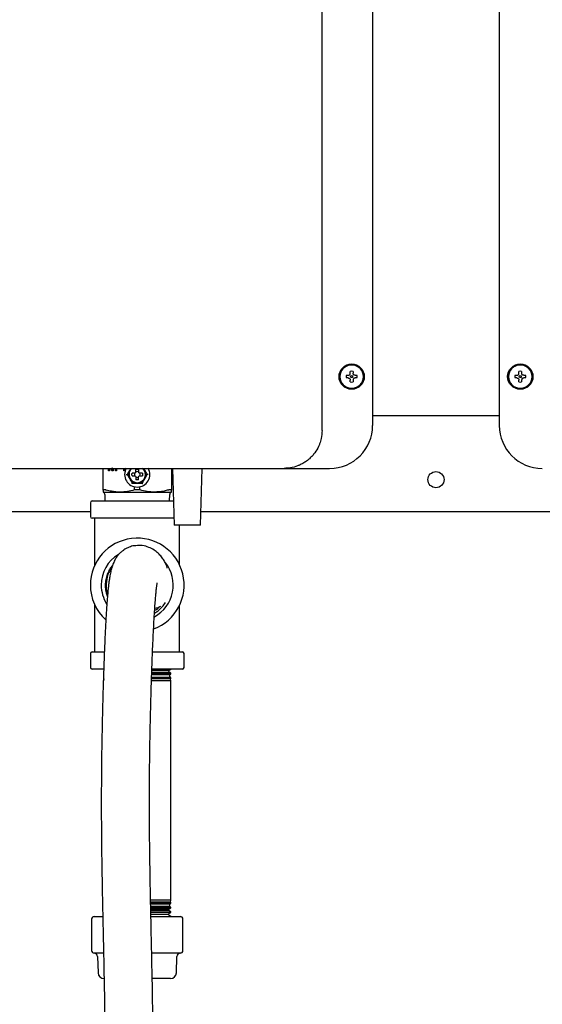
# Model space of a CAD drawing. Units: inches. Extents: x 0.4 to 16.6, y 0.2 to 10.8.
# Drawn here: x 7.3 to 7.7, y 5.3 to 6.1 of the extents above; entities that cross this region are included whole.
import ezdxf

# ---------------------------------------------------------------- set-up
doc = ezdxf.new("R2010")
doc.units = ezdxf.units.IN
doc.header["$MEASUREMENT"] = 0
doc.layers.add('WH', color=7, linetype='Continuous')

msp = doc.modelspace()

# ---------------------------------------------------------------- linework, layer by layer
at = {"layer": 'WH', "linetype": 'Continuous', "lineweight": 25}
for p, q in [((7.52195, 5.74683), (7.52195, 7.00785)), ((7.56132, 7.00391), (7.56132, 5.75076)), ((7.65994, 7.00391), (7.65994, 5.75076)), ((7.54089, 5.78981), (7.54234, 5.78981)), ((7.54393, 5.7914), (7.54393, 5.79285)), ((7.54604, 5.79285), (7.54604, 5.7914)), ((7.54763, 5.78981), (7.54908, 5.78981)), ((7.67219, 5.78981), (7.67364, 5.78981)), ((7.67523, 5.7914), (7.67523, 5.79285)), ((7.67734, 5.79285), (7.67734, 5.7914)), ((7.67893, 5.78981), (7.68038, 5.78981)), ((7.54234, 5.7877), (7.54089, 5.7877)), ((7.54393, 5.78466), (7.54393, 5.78611)), ((7.54604, 5.78611), (7.54604, 5.78466)), ((7.54908, 5.7877), (7.54763, 5.7877)), ((7.67364, 5.7877), (7.67219, 5.7877)), ((7.67523, 5.78466), (7.67523, 5.78611)), ((7.67734, 5.78611), (7.67734, 5.78466)), ((7.68038, 5.7877), (7.67893, 5.7877)), ((7.56132, 5.75852), (7.65994, 5.75852)), ((7.35148, 5.70044), (7.35148, 5.7173)), ((7.35558, 5.71543), (7.35558, 5.7173)), ((7.3564, 5.71543), (7.35558, 5.71543)), ((7.35607, 5.71543), (7.35607, 5.7173)), ((7.3564, 5.7173), (7.3564, 5.71543)), ((7.35824, 5.71543), (7.35766, 5.7173)), ((7.35873, 5.71543), (7.35816, 5.7173)), ((7.35921, 5.71543), (7.35824, 5.71543)), ((7.35838, 5.71739), (7.35839, 5.71739)), ((7.35888, 5.71739), (7.35839, 5.71739)), ((7.35921, 5.7173), (7.35921, 5.71543)), ((7.36101, 5.71543), (7.36101, 5.7173)), ((7.36183, 5.71543), (7.36101, 5.71543)), ((7.3615, 5.71543), (7.3615, 5.7173)), ((7.36183, 5.7173), (7.36183, 5.71543)), ((7.36762, 5.71543), (7.36762, 5.7173)), ((7.36844, 5.71543), (7.36762, 5.71543)), ((7.36811, 5.71543), (7.36811, 5.7173)), ((7.36844, 5.7173), (7.36844, 5.71543)), ((7.37332, 5.7173), (7.37217, 5.71597)), ((7.37294, 5.7173), (7.37217, 5.71597)), ((7.37623, 5.71356), (7.37404, 5.71356)), ((7.3768, 5.71383), (7.37623, 5.71356)), ((7.37707, 5.7144), (7.3768, 5.71383)), ((7.37707, 5.7144), (7.37707, 5.71659)), ((7.37904, 5.71659), (7.37904, 5.7144)), ((7.37931, 5.71383), (7.37904, 5.7144)), ((7.37988, 5.71356), (7.37931, 5.71383)), ((7.38207, 5.71356), (7.37988, 5.71356)), ((7.38394, 5.71597), (7.38283, 5.7173)), ((7.38394, 5.71597), (7.38317, 5.7173)), ((7.40463, 5.7173), (7.40463, 5.70044)), ((7.40554, 5.7173), (7.4068, 5.67321)), ((7.42727, 5.67321), (7.42853, 5.7173)), ((7.49243, 5.7173), (7.52786, 5.7173)), ((7.36953, 5.71258), (7.37021, 5.71258)), ((7.37404, 5.71159), (7.37623, 5.71159)), ((7.37623, 5.71159), (7.3768, 5.71132)), ((7.3768, 5.71132), (7.37707, 5.71075)), ((7.37707, 5.71075), (7.37707, 5.70856)), ((7.37904, 5.71075), (7.37931, 5.71132)), ((7.37904, 5.70856), (7.37904, 5.71075)), ((7.37931, 5.71132), (7.37988, 5.71159)), ((7.37988, 5.71159), (7.38207, 5.71159)), ((7.38658, 5.71258), (7.3859, 5.71258)), ((7.35349, 5.7005), (7.35158, 5.7005)), ((7.36477, 5.6988), (7.37806, 5.6988)), ((7.37591, 5.7005), (7.37591, 5.70297)), ((7.37806, 5.7005), (7.37591, 5.7005)), ((7.3802, 5.7005), (7.37806, 5.7005)), ((7.37806, 5.6988), (7.39134, 5.6988)), ((7.3802, 5.7005), (7.3802, 5.70297)), ((7.40453, 5.7005), (7.40262, 5.7005)), ((7.34156, 5.69058), (7.34156, 5.67978)), ((7.34291, 5.69193), (7.37806, 5.69193)), ((7.3528, 5.69699), (7.35293, 5.69193)), ((7.37806, 5.69193), (7.40609, 5.69193)), ((7.40318, 5.69193), (7.40331, 5.69699)), ((7.34156, 5.68352), (7.2647, 5.68352)), ((7.72746, 5.68352), (7.42756, 5.68352)), ((7.37806, 5.67843), (7.34291, 5.67843)), ((7.34506, 5.64202), (7.34506, 5.67843)), ((7.40665, 5.67843), (7.37806, 5.67843)), ((7.42727, 5.67321), (7.4068, 5.67321)), ((7.41106, 5.64202), (7.41106, 5.67321)), ((7.34506, 5.57443), (7.34506, 5.61083)), ((7.41106, 5.57443), (7.41106, 5.61083)), ((7.34156, 5.57308), (7.34156, 5.56228)), ((7.34291, 5.57443), (7.35225, 5.57443)), ((7.39008, 5.57443), (7.41321, 5.57443)), ((7.41456, 5.56228), (7.41456, 5.57308)), ((7.35174, 5.56093), (7.34291, 5.56093)), ((7.41321, 5.56093), (7.38946, 5.56093)), ((7.40257, 5.55985), (7.38957, 5.55985)), ((7.40257, 5.55985), (7.40431, 5.56093)), ((7.40282, 5.5587), (7.40257, 5.55985)), ((7.35181, 5.55439), (7.35181, 5.55365)), ((7.35181, 5.55365), (7.35216, 5.55343)), ((7.35216, 5.55343), (7.35181, 5.55176)), ((7.40395, 5.55343), (7.38921, 5.55343)), ((7.38924, 5.55365), (7.40431, 5.55365)), ((7.40431, 5.55439), (7.38928, 5.55439)), ((7.38933, 5.55473), (7.40367, 5.55473)), ((7.38936, 5.55729), (7.40431, 5.55729)), ((7.40326, 5.55664), (7.38939, 5.55664)), ((7.40431, 5.5579), (7.3894, 5.5579)), ((7.38952, 5.5587), (7.40282, 5.5587)), ((7.40431, 5.5579), (7.40282, 5.5587)), ((7.40326, 5.55664), (7.40431, 5.55729)), ((7.40367, 5.55473), (7.40326, 5.55664)), ((7.40431, 5.55439), (7.40367, 5.55473)), ((7.40395, 5.55343), (7.40431, 5.55365)), ((7.40431, 5.55176), (7.40395, 5.55343)), ((7.40431, 5.55729), (7.40431, 5.5579)), ((7.40431, 5.55365), (7.40431, 5.55439)), ((7.40431, 5.55176), (7.38921, 5.55176)), ((7.40431, 5.38111), (7.40431, 5.55176)), ((7.40431, 5.38111), (7.38854, 5.38111)), ((7.40395, 5.37943), (7.38854, 5.37943)), ((7.38856, 5.37921), (7.40431, 5.37921)), ((7.40431, 5.37847), (7.38859, 5.37847)), ((7.40326, 5.37622), (7.38859, 5.37622)), ((7.38863, 5.37813), (7.40367, 5.37813)), ((7.38863, 5.37557), (7.40431, 5.37557)), ((7.40326, 5.37622), (7.40367, 5.37813)), ((7.40431, 5.37557), (7.40326, 5.37622)), ((7.40367, 5.37813), (7.40431, 5.37847)), ((7.40395, 5.37943), (7.40431, 5.38111)), ((7.40431, 5.37921), (7.40395, 5.37943)), ((7.40431, 5.37847), (7.40431, 5.37921)), ((7.40431, 5.37496), (7.40431, 5.37557)), ((7.3445, 5.3683), (7.35095, 5.3683)), ((7.40431, 5.37496), (7.38866, 5.37496)), ((7.3887, 5.37193), (7.40431, 5.37193)), ((7.38873, 5.37416), (7.40282, 5.37416)), ((7.40431, 5.37145), (7.38873, 5.37145)), ((7.40257, 5.37301), (7.38874, 5.37301)), ((7.38875, 5.3683), (7.41161, 5.3683)), ((7.38879, 5.3702), (7.40197, 5.3702)), ((7.40188, 5.3698), (7.38883, 5.3698)), ((7.40188, 5.3698), (7.40197, 5.3702)), ((7.40431, 5.3683), (7.40188, 5.3698)), ((7.40197, 5.3702), (7.40431, 5.37145)), ((7.40257, 5.37301), (7.40282, 5.37416)), ((7.40431, 5.37193), (7.40257, 5.37301)), ((7.40282, 5.37416), (7.40431, 5.37496)), ((7.40431, 5.37145), (7.40431, 5.37193)), ((7.34253, 5.36633), (7.34253, 5.34176)), ((7.41358, 5.34176), (7.41358, 5.36633)), ((7.35166, 5.33979), (7.3445, 5.33979)), ((7.34715, 5.33721), (7.34753, 5.32452)), ((7.41161, 5.33979), (7.38942, 5.33979)), ((7.40858, 5.32452), (7.40896, 5.33721)), ((7.40382, 5.3199), (7.38985, 5.3199))]:
    msp.add_line(p, q, dxfattribs=at)
at = {"layer": 'WH', "linetype": 'Continuous', "lineweight": 25, "flags": 128}
for points in [[(7.37413, 5.70578), (7.37413, 5.70577), (7.37411, 5.70574), (7.37408, 5.70568), (7.37403, 5.70561), (7.37398, 5.70552), (7.37392, 5.70542), (7.37386, 5.70531), (7.37379, 5.70519)], [(7.38232, 5.70519), (7.38226, 5.7053), (7.3822, 5.7054), (7.38215, 5.70549), (7.3821, 5.70557), (7.38206, 5.70565), (7.38202, 5.70571), (7.382, 5.70575), (7.38198, 5.70578), (7.38198, 5.70578)]]:
    msp.add_lwpolyline(points, dxfattribs=at)
at = {"layer": 'WH', "linetype": 'Continuous', "lineweight": 25}
for centre, radius in [((7.54498, 5.78876), 0.00984), ((7.54498, 5.78876), 0.00925), ((7.67628, 5.78876), 0.00984), ((7.67628, 5.78876), 0.00925), ((7.54498, 5.78876), 0.000787), ((7.67628, 5.78876), 0.000787), ((7.61063, 5.70852), 0.00625)]:
    msp.add_circle(centre, radius, dxfattribs=at)
for centre, radius, start, end in [((7.54498, 5.78876), 0.0092, 0, 180), ((7.67628, 5.78876), 0.0092, 0, 180), ((7.54498, 5.78876), 0.00423, 165.52249, 180), ((7.54498, 5.78876), 0.00423, 75.52249, 104.47751), ((7.54498, 5.78876), 0.00423, 0, 14.47751), ((7.67628, 5.78876), 0.00423, 165.52249, 180), ((7.67628, 5.78876), 0.00423, 75.52249, 104.47751), ((7.67628, 5.78876), 0.00423, 0, 14.47751), ((7.54498, 5.78876), 0.0092, 180, 360), ((7.54498, 5.78876), 0.00423, 180, 194.47751), ((7.54498, 5.78876), 0.00423, 255.52249, 284.47751), ((7.54498, 5.78876), 0.00423, 345.52249, 0), ((7.67628, 5.78876), 0.0092, 180, 360), ((7.67628, 5.78876), 0.00423, 180, 194.47751), ((7.67628, 5.78876), 0.00423, 255.52249, 284.47751), ((7.67628, 5.78876), 0.00423, 345.52249, 0), ((7.52786, 5.75076), 0.03346, 270, 0), ((7.69341, 5.75076), 0.03346, 180, 270), ((7.37806, 5.71258), 0.00984, 150.66402, 270.02587), ((7.37806, 5.71258), 0.0064, 132.37725, 270), ((7.37806, 5.71258), 0.00225, 154.059, 205.941), ((7.37806, 5.71258), 0.00225, 64.059, 115.941), ((7.37806, 5.71258), 0.0064, 270, 48.8393), ((7.37806, 5.71258), 0.00984, 270.02587, 29.24845), ((7.37806, 5.71258), 0.00225, 334.059, 25.941), ((7.37806, 5.71258), 0.00225, 244.059, 270), ((7.37806, 5.71258), 0.00225, 270, 295.941), ((7.34291, 5.69058), 0.00135, 90, 180), ((7.34291, 5.67978), 0.00135, 180, 270), ((7.37806, 5.62643), 0.0365, 290.56606, 180), ((7.37806, 5.62643), 0.02804, 121.52036, 180), ((7.37806, 5.62643), 0.02804, 298.6405, 38.46801), ((7.37806, 5.62643), 0.0365, 180, 227.76221), ((7.37806, 5.62643), 0.02804, 180, 211.73506), ((7.34291, 5.57308), 0.00135, 90, 180), ((7.41321, 5.57308), 0.00135, 0, 90), ((7.34291, 5.56228), 0.00135, 180, 270), ((7.41321, 5.56228), 0.00135, 270, 0), ((7.3445, 5.36633), 0.00197, 90, 180), ((7.41161, 5.36633), 0.00197, 0, 90), ((7.3445, 5.34176), 0.00197, 180, 270), ((7.3445, 5.33713), 0.00266, 1.7, 90), ((7.41161, 5.33713), 0.00266, 90, 178.3), ((7.41161, 5.34176), 0.00197, 270, 0), ((7.35229, 5.32466), 0.00476, 181.7, 270), ((7.40382, 5.32466), 0.00476, 270, 358.3)]:
    msp.add_arc(centre, radius, start, end, dxfattribs=at)
for points, knots in [([(7.54234, 5.78981), (7.54251, 5.78983), (7.54286, 5.78986), (7.54333, 5.79013), (7.54368, 5.79051), (7.54389, 5.79096), (7.54392, 5.79126), (7.54393, 5.7914)], [0, 0, 0, 0, 0.210762, 0.421795, 0.627384, 0.830449, 1, 1, 1, 1]), ([(7.54763, 5.78981), (7.54746, 5.78983), (7.54711, 5.78986), (7.54664, 5.79013), (7.54628, 5.79051), (7.54608, 5.79096), (7.54605, 5.79126), (7.54604, 5.7914)], [0, 0, 0, 0, 0.210784, 0.421797, 0.627385, 0.83045, 1, 1, 1, 1]), ([(7.67364, 5.78981), (7.67381, 5.78983), (7.67416, 5.78986), (7.67463, 5.79013), (7.67498, 5.79051), (7.67519, 5.79096), (7.67521, 5.79126), (7.67523, 5.7914)], [0, 0, 0, 0, 0.210763, 0.421797, 0.627386, 0.830452, 1, 1, 1, 1]), ([(7.67893, 5.78981), (7.67876, 5.78983), (7.67841, 5.78986), (7.67794, 5.79013), (7.67758, 5.79051), (7.67738, 5.79096), (7.67735, 5.79126), (7.67734, 5.7914)], [0, 0, 0, 0, 0.210762, 0.421795, 0.627384, 0.830449, 1, 1, 1, 1]), ([(7.54234, 5.7877), (7.54251, 5.78768), (7.54286, 5.78765), (7.54333, 5.78739), (7.54368, 5.787), (7.54389, 5.78656), (7.54392, 5.78625), (7.54393, 5.78611)], [0, 0, 0, 0, 0.210762, 0.421796, 0.627385, 0.830452, 1, 1, 1, 1]), ([(7.54763, 5.7877), (7.54746, 5.78768), (7.54711, 5.78765), (7.54664, 5.78739), (7.54628, 5.787), (7.54608, 5.78656), (7.54605, 5.78625), (7.54604, 5.78611)], [0, 0, 0, 0, 0.210784, 0.421797, 0.627385, 0.830452, 1, 1, 1, 1]), ([(7.67364, 5.7877), (7.67381, 5.78768), (7.67416, 5.78765), (7.67463, 5.78739), (7.67498, 5.787), (7.67519, 5.78656), (7.67521, 5.78625), (7.67523, 5.78611)], [0, 0, 0, 0, 0.210763, 0.421797, 0.627386, 0.830455, 1, 1, 1, 1]), ([(7.67893, 5.7877), (7.67876, 5.78768), (7.67841, 5.78765), (7.67794, 5.78739), (7.67758, 5.787), (7.67738, 5.78656), (7.67735, 5.78625), (7.67734, 5.78611)], [0, 0, 0, 0, 0.210762, 0.421796, 0.627385, 0.830452, 1, 1, 1, 1]), ([(7.52195, 5.74683), (7.52183, 5.74471), (7.52166, 5.74187), (7.52075, 5.73841), (7.52005, 5.73632), (7.51874, 5.73324), (7.51715, 5.73055), (7.51541, 5.72827), (7.51441, 5.7271), (7.51333, 5.72596), (7.51204, 5.72473), (7.51021, 5.7232), (7.50784, 5.72158), (7.50526, 5.72019), (7.50184, 5.71874), (7.49764, 5.71755), (7.49407, 5.71738), (7.49243, 5.7173)], [0, 0, 0, 0, 0.1357, 0.182274, 0.229499, 0.277387, 0.398145, 0.430481, 0.463662, 0.497688, 0.532562, 0.579534, 0.652763, 0.719393, 0.769881, 0.894316, 1, 1, 1, 1]), ([(7.21009, 5.7173), (7.23369, 5.7173), (7.28089, 5.7173), (7.35157, 5.7173), (7.42213, 5.7173), (7.46899, 5.7173), (7.49243, 5.7173)], [0, 0, 0, 0, 0.2499788, 0.5, 0.7500231, 1, 1, 1, 1]), ([(7.37217, 5.71597), (7.3717, 5.71515), (7.37104, 5.714), (7.3704, 5.71289), (7.37021, 5.71258)], [0, 0, 0, 0, 0.714103, 1, 1, 1, 1]), ([(7.37217, 5.71597), (7.37186, 5.71527), (7.37123, 5.71388), (7.37119, 5.71143), (7.37183, 5.70995), (7.37217, 5.70918)], [0, 0, 0, 0, 0.3222827, 0.6445662, 1, 1, 1, 1]), ([(7.37404, 5.71159), (7.37397, 5.71205), (7.37387, 5.71272), (7.374, 5.71337), (7.37404, 5.71356)], [0, 0, 0, 0, 0.700858, 1, 1, 1, 1]), ([(7.37707, 5.71659), (7.37753, 5.71666), (7.3782, 5.71677), (7.37885, 5.71663), (7.37904, 5.71659)], [0, 0, 0, 0, 0.700842, 1, 1, 1, 1]), ([(7.38207, 5.71356), (7.38214, 5.7131), (7.38224, 5.71244), (7.38211, 5.71179), (7.38207, 5.71159)], [0, 0, 0, 0, 0.70085, 1, 1, 1, 1]), ([(7.38394, 5.70918), (7.38425, 5.70988), (7.38488, 5.71127), (7.38492, 5.71372), (7.38428, 5.7152), (7.38394, 5.71597)], [0, 0, 0, 0, 0.322283, 0.644564, 1, 1, 1, 1]), ([(7.3859, 5.71258), (7.38578, 5.71277), (7.38544, 5.71336), (7.38479, 5.71449), (7.38425, 5.71543), (7.38394, 5.71597)], [0, 0, 0, 0, 0.177224, 0.531963, 1, 1, 1, 1]), ([(7.37021, 5.71258), (7.37033, 5.71238), (7.37067, 5.71179), (7.37132, 5.71066), (7.37186, 5.70972), (7.37217, 5.70918)], [0, 0, 0, 0, 0.177221, 0.531961, 1, 1, 1, 1]), ([(7.37217, 5.70918), (7.37265, 5.70836), (7.37331, 5.70721), (7.37395, 5.7061), (7.37413, 5.70578)], [0, 0, 0, 0, 0.714103, 1, 1, 1, 1]), ([(7.37217, 5.70918), (7.37262, 5.70856), (7.37351, 5.70732), (7.37561, 5.70605), (7.37721, 5.70588), (7.37806, 5.70578)], [0, 0, 0, 0, 0.322279, 0.644567, 1, 1, 1, 1]), ([(7.37413, 5.70578), (7.37436, 5.70578), (7.37504, 5.70578), (7.37634, 5.70578), (7.37743, 5.70578), (7.37806, 5.70578)], [0, 0, 0, 0, 0.177215, 0.531955, 1, 1, 1, 1]), ([(7.37806, 5.70844), (7.37789, 5.70845), (7.37756, 5.70846), (7.37723, 5.70853), (7.37707, 5.70856)], [0, 0, 0, 0, 0.49638, 1, 1, 1, 1]), ([(7.37806, 5.70578), (7.37882, 5.70586), (7.38034, 5.70601), (7.38248, 5.7072), (7.38344, 5.7085), (7.38394, 5.70918)], [0, 0, 0, 0, 0.322283, 0.644566, 1, 1, 1, 1]), ([(7.37904, 5.70856), (7.37888, 5.70853), (7.37855, 5.70846), (7.37822, 5.70845), (7.37806, 5.70844)], [0, 0, 0, 0, 0.496405, 1, 1, 1, 1]), ([(7.37806, 5.70578), (7.379, 5.70578), (7.38033, 5.70578), (7.38161, 5.70578), (7.38198, 5.70578)], [0, 0, 0, 0, 0.714104, 1, 1, 1, 1]), ([(7.38198, 5.70578), (7.38209, 5.70598), (7.38243, 5.70657), (7.38308, 5.7077), (7.38363, 5.70864), (7.38394, 5.70918)], [0, 0, 0, 0, 0.177224, 0.531963, 1, 1, 1, 1]), ([(7.38394, 5.70918), (7.38441, 5.71), (7.38507, 5.71115), (7.38571, 5.71226), (7.3859, 5.71258)], [0, 0, 0, 0, 0.714105, 1, 1, 1, 1]), ([(7.35148, 5.70044), (7.35148, 5.70045), (7.35148, 5.70047), (7.3515, 5.70049), (7.35154, 5.7005), (7.35157, 5.7005), (7.35158, 5.7005)], [0, 0, 0, 0, 0.250256, 0.500553, 0.748131, 1, 1, 1, 1]), ([(7.35148, 5.70044), (7.35148, 5.70014), (7.35148, 5.69917), (7.35148, 5.69895), (7.35148, 5.6988)], [0, 0, 0, 0, 0.3086358, 1, 1, 1, 1]), ([(7.3528, 5.69699), (7.35278, 5.6972), (7.35272, 5.69765), (7.35239, 5.69819), (7.35196, 5.69859), (7.35164, 5.69873), (7.35148, 5.6988)], [0, 0, 0, 0, 0.27426, 0.561409, 0.785739, 1, 1, 1, 1]), ([(7.35148, 5.6988), (7.35169, 5.6988), (7.35213, 5.6988), (7.3554, 5.6988), (7.35971, 5.6988), (7.3631, 5.6988), (7.36477, 5.6988)], [0, 0, 0, 0, 0.2757314, 0.5610423, 0.7842687, 1, 1, 1, 1]), ([(7.35349, 5.7005), (7.35351, 5.7005), (7.35356, 5.7005), (7.35366, 5.70048), (7.35376, 5.70046), (7.35382, 5.70044)], [0, 0, 0, 0, 0.250596, 0.501144, 1, 1, 1, 1]), ([(7.36477, 5.6988), (7.36248, 5.69892), (7.3595, 5.69909), (7.35587, 5.69988), (7.3545, 5.70026), (7.35382, 5.70044)], [0, 0, 0, 0, 0.618969, 0.809324, 1, 1, 1, 1]), ([(7.37591, 5.7005), (7.37409, 5.70002), (7.37042, 5.69905), (7.36666, 5.69888), (7.36477, 5.6988)], [0, 0, 0, 0, 0.4964141, 1, 1, 1, 1]), ([(7.39134, 5.6988), (7.38948, 5.69888), (7.38572, 5.69904), (7.38205, 5.70001), (7.3802, 5.7005)], [0, 0, 0, 0, 0.495881, 1, 1, 1, 1]), ([(7.40229, 5.70044), (7.40118, 5.70014), (7.39759, 5.69917), (7.3939, 5.69895), (7.39134, 5.6988)], [0, 0, 0, 0, 0.308638, 1, 1, 1, 1]), ([(7.39134, 5.6988), (7.39345, 5.6988), (7.39775, 5.6988), (7.40187, 5.6988), (7.40423, 5.6988), (7.4045, 5.6988), (7.40463, 5.6988)], [0, 0, 0, 0, 0.2757313, 0.5610426, 0.7842688, 1, 1, 1, 1]), ([(7.40229, 5.70044), (7.40232, 5.70045), (7.40239, 5.70047), (7.40247, 5.70049), (7.40255, 5.7005), (7.4026, 5.7005), (7.40262, 5.7005)], [0, 0, 0, 0, 0.250239, 0.500539, 0.748061, 1, 1, 1, 1]), ([(7.40463, 5.6988), (7.40443, 5.6987), (7.40402, 5.69852), (7.4036, 5.69803), (7.40336, 5.6975), (7.40332, 5.69716), (7.40331, 5.69699)], [0, 0, 0, 0, 0.274256, 0.561411, 0.785742, 1, 1, 1, 1]), ([(7.40453, 5.7005), (7.40454, 5.7005), (7.40458, 5.7005), (7.40462, 5.70048), (7.40463, 5.70046), (7.40463, 5.70044)], [0, 0, 0, 0, 0.250584, 0.501168, 1, 1, 1, 1]), ([(7.40463, 5.6988), (7.40463, 5.69892), (7.40463, 5.69909), (7.40463, 5.69988), (7.40463, 5.70026), (7.40463, 5.70044)], [0, 0, 0, 0, 0.618968, 0.809324, 1, 1, 1, 1]), ([(7.37573, 5.65699), (7.37567, 5.65699), (7.37435, 5.65692), (7.37224, 5.65614), (7.36959, 5.65498), (7.36743, 5.65365), (7.36571, 5.65237), (7.36386, 5.65065), (7.36204, 5.64844), (7.36036, 5.64567), (7.35897, 5.64247), (7.3578, 5.63874), (7.35695, 5.63492), (7.35635, 5.63126), (7.35594, 5.6282), (7.35556, 5.62503), (7.35515, 5.62095), (7.3547, 5.61568), (7.3542, 5.60891), (7.35363, 5.59966), (7.35302, 5.5879), (7.3524, 5.57388), (7.35185, 5.5591), (7.35131, 5.54213), (7.35082, 5.52306), (7.35041, 5.50193), (7.35015, 5.48084), (7.35004, 5.45988), (7.3501, 5.43928), (7.35031, 5.41743), (7.35067, 5.39447), (7.35115, 5.37044), (7.35166, 5.34677), (7.35217, 5.32322), (7.35261, 5.29948), (7.35296, 5.27401), (7.35325, 5.24686), (7.35347, 5.21812), (7.35362, 5.18947), (7.35373, 5.16509), (7.35381, 5.14499), (7.35386, 5.12909), (7.35391, 5.11331), (7.35396, 5.09712), (7.35401, 5.07965), (7.35405, 5.06005), (7.3541, 5.03868), (7.35415, 5.01569), (7.3542, 4.9912), (7.35425, 4.96464), (7.35431, 4.93601), (7.35436, 4.9053), (7.35438, 4.88414), (7.35439, 4.87322)], [0, 0, 0, 0, 0.000284, 0.006476, 0.010712, 0.013833, 0.018079, 0.0244, 0.03239, 0.042027, 0.053106, 0.063511, 0.075234, 0.084882, 0.092621, 0.101333, 0.11144, 0.122962, 0.135871, 0.150184, 0.170027, 0.189823, 0.209475, 0.228688, 0.253919, 0.278512, 0.302727, 0.326293, 0.349698, 0.372812, 0.401622, 0.430251, 0.458664, 0.486876, 0.514908, 0.542823, 0.575709, 0.608636, 0.641324, 0.673572, 0.69178, 0.709831, 0.727729, 0.745503, 0.76495, 0.787191, 0.812233, 0.837651, 0.865425, 0.895551, 0.928027, 0.962846, 1, 1, 1, 1]), ([(7.40133, 5.63949), (7.4014, 5.63952), (7.40156, 5.6396), (7.40117, 5.64087), (7.40017, 5.64332), (7.39856, 5.64626), (7.39648, 5.64911), (7.39375, 5.65188), (7.39048, 5.65429), (7.38617, 5.65633), (7.38089, 5.65752), (7.37735, 5.65716), (7.37573, 5.65699)], [0, 0, 0, 0, 0.083948, 0.200483, 0.310097, 0.416514, 0.521577, 0.624847, 0.72649, 0.824552, 0.920018, 1, 1, 1, 1]), ([(7.35878, 5.64169), (7.3584, 5.64125), (7.3571, 5.63977), (7.35548, 5.63679), (7.35397, 5.63291), (7.35318, 5.6288), (7.35307, 5.62461), (7.35358, 5.62066), (7.35445, 5.61824), (7.35484, 5.61714)], [0, 0, 0, 0, 0.0668606, 0.2265569, 0.3862563, 0.5455533, 0.70485, 0.8661295, 1, 1, 1, 1]), ([(7.35812, 5.63959), (7.35734, 5.6385), (7.35514, 5.63539), (7.3538, 5.62916), (7.35363, 5.62337), (7.3548, 5.62041), (7.35506, 5.61973)], [0, 0, 0, 0, 0.191015, 0.543696, 0.896489, 1, 1, 1, 1]), ([(7.39188, 4.87322), (7.39187, 4.88504), (7.39185, 4.90788), (7.39179, 4.94091), (7.39173, 4.97149), (7.39168, 4.99964), (7.39163, 5.02375), (7.39159, 5.04413), (7.39155, 5.06111), (7.39151, 5.07658), (7.39147, 5.09057), (7.39141, 5.11164), (7.39132, 5.14052), (7.39117, 5.17793), (7.391, 5.21273), (7.39077, 5.2446), (7.39047, 5.27325), (7.39008, 5.30167), (7.38958, 5.32763), (7.38907, 5.35139), (7.38859, 5.37323), (7.38816, 5.39531), (7.38782, 5.41678), (7.38761, 5.43766), (7.38754, 5.45787), (7.38763, 5.47847), (7.38787, 5.4992), (7.38825, 5.51996), (7.38872, 5.53868), (7.38923, 5.55531), (7.38969, 5.56818), (7.39014, 5.57896), (7.39055, 5.58773), (7.39098, 5.59616), (7.39143, 5.60381), (7.39186, 5.61041), (7.39224, 5.61561), (7.39257, 5.6196), (7.39284, 5.62229), (7.39306, 5.62425), (7.39323, 5.62559), (7.3934, 5.62682), (7.39353, 5.62776), (7.39362, 5.62824), (7.39355, 5.62815), (7.39354, 5.62814)], [0, 0, 0, 0, 0.0428312, 0.0827145, 0.1196424, 0.1536267, 0.1846682, 0.2069912, 0.2274944, 0.2461793, 0.2630494, 0.2782024, 0.3225492, 0.3678018, 0.4139745, 0.4490157, 0.4840668, 0.5191769, 0.5544646, 0.5822729, 0.6101878, 0.6381954, 0.6662718, 0.690517, 0.7149817, 0.7396275, 0.7649535, 0.7906791, 0.8170873, 0.8371982, 0.857695, 0.8714799, 0.8853089, 0.8991478, 0.9141883, 0.9276081, 0.9394827, 0.9497884, 0.9585466, 0.9634398, 0.9695759, 0.9773195, 0.9866217, 0.9986014, 1, 1, 1, 1]), ([(7.39149, 5.6046), (7.39245, 5.60519), (7.39463, 5.60655), (7.39757, 5.60933), (7.39924, 5.61169), (7.40008, 5.61287)], [0, 0, 0, 0, 0.2811937, 0.638416, 1, 1, 1, 1]), ([(7.39162, 5.60666), (7.39262, 5.6072), (7.39401, 5.60795), (7.39495, 5.60919), (7.39521, 5.60953)], [0, 0, 0, 0, 0.724262, 1, 1, 1, 1]), ([(7.39174, 5.60841), (7.39236, 5.60852), (7.39402, 5.60882), (7.39548, 5.60958), (7.39639, 5.61005)], [0, 0, 0, 0, 0.372551, 1, 1, 1, 1])]:
    msp.add_open_spline(points, degree=3, knots=knots, dxfattribs=at)

doc.saveas('drawing.dxf')
